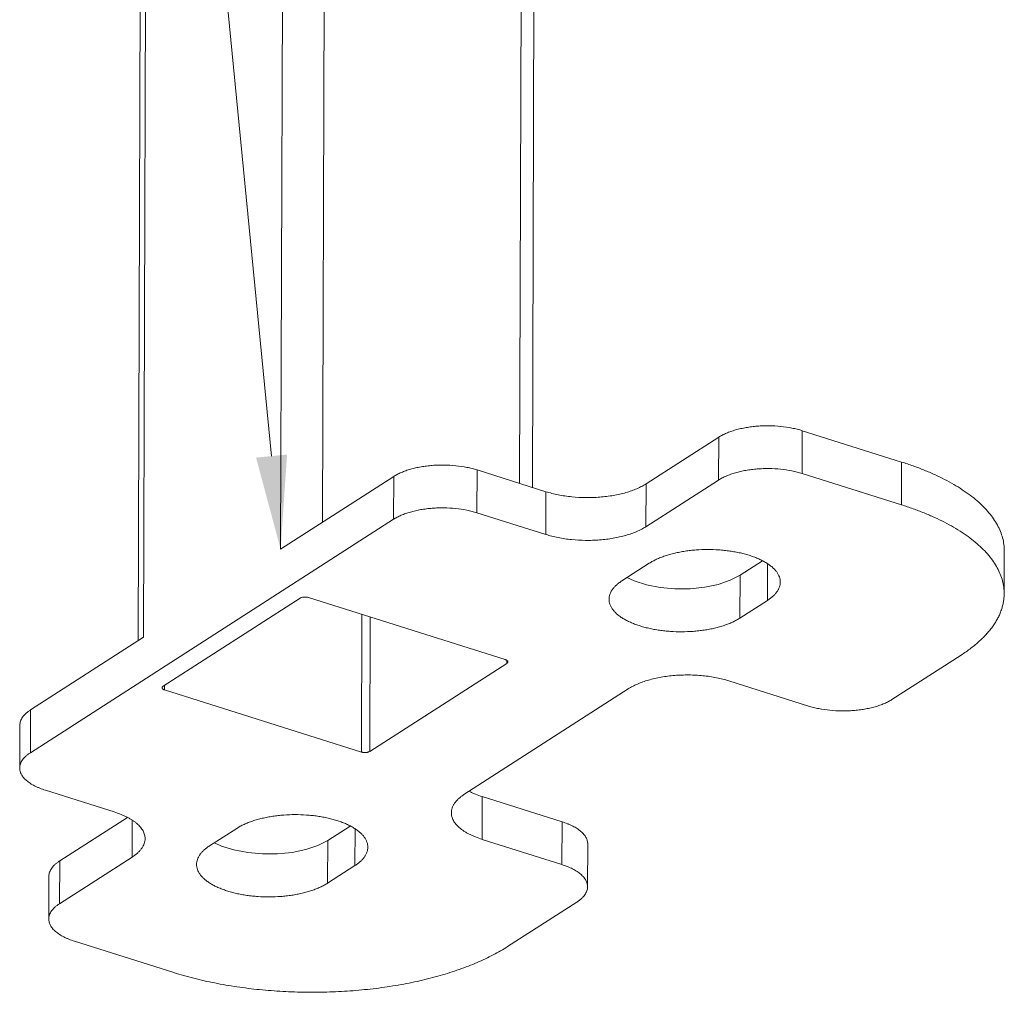
# Model space of a CAD drawing. Units: millimetres. Extents: x 115 to 6956, y 72 to 3099.
# Drawn here: x 6198 to 6280, y 352 to 433 of the extents above; entities that cross this region are included whole.
import ezdxf

# ---------------------------------------------------------------- set-up
doc = ezdxf.new("R2010")
doc.units = ezdxf.units.MM
doc.layers.add('标注', color=3, linetype='Continuous', lineweight=9)

msp = doc.modelspace()

# ---------------------------------------------------------------- linework, layer by layer
at = {"color": 7, "linetype": 'Continuous', "lineweight": 0}
for p, q in [((6219.53, 388.859), (6219.789, 471.038)), ((6223.017, 391.101), (6223.27, 471.309)), ((6239.456, 394.349), (6239.682, 466.129)), ((6240.529, 394.01), (6240.753, 465.203)), ((6208.101, 381.509), (6208.36, 463.688)), ((6207.653, 381.222), (6207.911, 463.049)), ((6263.024, 395.168), (6263.036, 398.741)), ((6263.036, 398.741), (6271.325, 396.125)), ((6250.017, 394.303), (6256.075, 398.198)), ((6256.064, 394.625), (6256.075, 398.198)), ((6271.313, 392.552), (6271.325, 396.125)), ((6235.909, 391.892), (6235.92, 395.465)), ((6235.92, 395.465), (6241.664, 393.652)), ((6263.024, 395.168), (6271.313, 392.552)), ((6228.96, 394.922), (6219.53, 388.859)), ((6228.948, 391.349), (6228.96, 394.922)), ((6250.006, 390.73), (6256.064, 394.625)), ((6250.006, 390.73), (6250.017, 394.303)), ((6241.653, 390.079), (6241.664, 393.652)), ((6235.909, 391.892), (6241.653, 390.079)), ((6228.948, 391.349), (6198.66, 371.873)), ((6279.884, 385.139), (6279.895, 388.712)), ((6247.998, 386.214), (6250.284, 387.684)), ((6259.72, 387.877), (6257.857, 386.679)), ((6260.141, 387.634), (6260.132, 384.576)), ((6249.009, 386.203), (6248.421, 386.486)), ((6250.038, 385.878), (6249.009, 386.203)), ((6257.036, 386.255), (6256.037, 385.917)), ((6257.857, 386.679), (6257.036, 386.255)), ((6257.857, 386.679), (6257.846, 383.106)), ((6251.194, 385.656), (6250.038, 385.878)), ((6252.426, 385.547), (6251.194, 385.656)), ((6253.68, 385.555), (6252.426, 385.547)), ((6254.901, 385.68), (6253.68, 385.555)), ((6256.037, 385.917), (6254.901, 385.68)), ((6209.731, 377.418), (6221.16, 384.768)), ((6221.856, 384.822), (6238.269, 379.643)), ((6260.132, 384.576), (6257.846, 383.106)), ((6226.304, 383.419), (6226.267, 371.926)), ((6226.999, 383.199), (6226.964, 371.98)), ((6208.101, 381.509), (6198.671, 375.446)), ((6238.394, 379.584), (6238.393, 379.329)), ((6276.296, 380.023), (6270.524, 376.311)), ((6238.393, 379.329), (6226.964, 371.98)), ((6263.563, 375.769), (6256.915, 377.867)), ((6209.856, 377.499), (6209.855, 377.105)), ((6226.267, 371.926), (6209.855, 377.105)), ((6248.528, 377.193), (6234.813, 368.374)), ((6198.66, 371.873), (6198.671, 375.446)), ((6197.763, 370.594), (6197.774, 374.167)), ((6205.65, 366.928), (6199.906, 368.741)), ((6236.342, 364.637), (6236.353, 368.21)), ((6236.353, 368.21), (6243.001, 366.112)), ((6201.098, 362.847), (6206.744, 366.477)), ((6207.145, 363.169), (6207.155, 366.206)), ((6213.594, 364.091), (6215.88, 365.561)), ((6225.316, 365.754), (6223.453, 364.556)), ((6225.737, 365.511), (6225.728, 362.453)), ((6242.99, 362.539), (6243.001, 366.112)), ((6214.604, 364.08), (6214.017, 364.363)), ((6215.634, 363.755), (6214.604, 364.08)), ((6222.632, 364.132), (6221.633, 363.794)), ((6223.453, 364.556), (6222.632, 364.132)), ((6223.453, 364.556), (6223.442, 360.983)), ((6236.342, 364.637), (6242.99, 362.539)), ((6245.132, 360.686), (6245.144, 364.259)), ((6201.087, 359.274), (6207.145, 363.169)), ((6216.79, 363.533), (6215.634, 363.755)), ((6218.022, 363.424), (6216.79, 363.533)), ((6219.276, 363.432), (6218.022, 363.424)), ((6220.497, 363.557), (6219.276, 363.432)), ((6221.633, 363.794), (6220.497, 363.557)), ((6201.087, 359.274), (6201.098, 362.847)), ((6225.728, 362.453), (6223.442, 360.983)), ((6200.19, 357.994), (6200.201, 361.567)), ((6244.236, 359.407), (6238.463, 355.695)), ((6210.621, 353.525), (6202.333, 356.141))]:
    msp.add_line(p, q, dxfattribs=at)
for points, knots in [([(6256.075, 398.198), (6256.172, 398.261), (6256.38, 398.38), (6256.717, 398.539), (6257.087, 398.683), (6257.486, 398.809), (6257.911, 398.917), (6258.358, 399.006), (6258.822, 399.074), (6259.299, 399.122), (6259.785, 399.149), (6260.436, 399.156), (6261.239, 399.112), (6262.021, 398.998), (6262.615, 398.864), (6262.898, 398.784), (6263.036, 398.741)], [0, 0, 0, 0, 0.048351, 0.100397, 0.155867, 0.214445, 0.275787, 0.339515, 0.405187, 0.472314, 0.540393, 0.608898, 0.745035, 0.876728, 0.939687, 1, 1, 1, 1]), ([(6271.325, 396.125), (6271.649, 396.023), (6272.283, 395.81), (6273.206, 395.46), (6274.08, 395.086), (6274.903, 394.689), (6275.672, 394.271), (6276.383, 393.832), (6277.036, 393.376), (6277.626, 392.902), (6278.152, 392.414), (6278.613, 391.911), (6279.006, 391.397), (6279.329, 390.873), (6279.582, 390.34), (6279.764, 389.801), (6279.872, 389.258), (6279.896, 388.893), (6279.895, 388.712)], [0, 0, 0, 0, 0.084757, 0.166783, 0.245857, 0.321796, 0.394507, 0.463929, 0.530038, 0.592853, 0.652437, 0.708918, 0.762508, 0.813487, 0.862228, 0.909192, 0.954914, 1, 1, 1, 1]), ([(6228.96, 394.922), (6229.057, 394.985), (6229.265, 395.104), (6229.602, 395.263), (6229.972, 395.406), (6230.371, 395.533), (6230.796, 395.641), (6231.243, 395.729), (6231.707, 395.798), (6232.184, 395.846), (6232.67, 395.873), (6233.321, 395.88), (6234.123, 395.836), (6234.906, 395.722), (6235.5, 395.588), (6235.783, 395.508), (6235.92, 395.465)], [0, 0, 0, 0, 0.048351, 0.100397, 0.155867, 0.214445, 0.275787, 0.339515, 0.405187, 0.472314, 0.540393, 0.608898, 0.745035, 0.876728, 0.939687, 1, 1, 1, 1]), ([(6256.064, 394.625), (6256.161, 394.688), (6256.369, 394.807), (6256.706, 394.966), (6257.076, 395.11), (6257.475, 395.236), (6257.9, 395.344), (6258.347, 395.433), (6258.811, 395.501), (6259.288, 395.549), (6259.774, 395.576), (6260.425, 395.583), (6261.227, 395.539), (6262.01, 395.425), (6262.604, 395.291), (6262.887, 395.211), (6263.024, 395.168)], [0, 0, 0, 0, 0.048351, 0.100397, 0.155867, 0.214445, 0.275787, 0.339515, 0.405187, 0.472314, 0.540393, 0.608898, 0.745035, 0.876728, 0.939687, 1, 1, 1, 1]), ([(6241.664, 393.652), (6241.829, 393.6), (6242.169, 393.504), (6242.882, 393.344), (6243.821, 393.207), (6244.784, 393.154), (6245.565, 393.162), (6246.148, 393.194), (6246.721, 393.252), (6247.278, 393.334), (6247.814, 393.441), (6248.324, 393.57), (6248.803, 393.722), (6249.247, 393.894), (6249.651, 394.084), (6249.901, 394.228), (6250.017, 394.303)], [0, 0, 0, 0, 0.060313, 0.123272, 0.254965, 0.391102, 0.459607, 0.527686, 0.594813, 0.660485, 0.724213, 0.785555, 0.844133, 0.899603, 0.951649, 1, 1, 1, 1]), ([(6228.948, 391.349), (6229.046, 391.412), (6229.254, 391.531), (6229.59, 391.69), (6229.96, 391.833), (6230.36, 391.96), (6230.785, 392.068), (6231.231, 392.156), (6231.696, 392.225), (6232.173, 392.273), (6232.658, 392.3), (6233.309, 392.307), (6234.112, 392.263), (6234.894, 392.149), (6235.488, 392.015), (6235.772, 391.935), (6235.909, 391.892)], [0, 0, 0, 0, 0.048351, 0.100397, 0.155867, 0.214445, 0.275787, 0.339515, 0.405187, 0.472314, 0.540393, 0.608898, 0.745035, 0.876728, 0.939687, 1, 1, 1, 1]), ([(6271.313, 392.552), (6271.638, 392.45), (6272.272, 392.237), (6273.194, 391.887), (6274.069, 391.513), (6274.892, 391.116), (6275.661, 390.698), (6276.372, 390.259), (6277.024, 389.803), (6277.615, 389.329), (6278.141, 388.841), (6278.601, 388.338), (6278.994, 387.824), (6279.318, 387.3), (6279.571, 386.767), (6279.752, 386.228), (6279.861, 385.685), (6279.884, 385.32), (6279.884, 385.139)], [0, 0, 0, 0, 0.084757, 0.166783, 0.245857, 0.321796, 0.394507, 0.463929, 0.530038, 0.592853, 0.652437, 0.708918, 0.762508, 0.813487, 0.862228, 0.909192, 0.954914, 1, 1, 1, 1]), ([(6241.653, 390.079), (6241.818, 390.027), (6242.158, 389.931), (6242.871, 389.771), (6243.81, 389.634), (6244.773, 389.581), (6245.554, 389.589), (6246.137, 389.621), (6246.709, 389.679), (6247.266, 389.761), (6247.802, 389.868), (6248.312, 389.997), (6248.792, 390.149), (6249.236, 390.321), (6249.64, 390.511), (6249.889, 390.655), (6250.006, 390.73)], [0, 0, 0, 0, 0.060313, 0.123272, 0.254965, 0.391102, 0.459607, 0.527686, 0.594813, 0.660485, 0.724213, 0.785555, 0.844133, 0.899603, 0.951649, 1, 1, 1, 1]), ([(6250.284, 387.684), (6250.378, 387.744), (6250.575, 387.86), (6250.891, 388.018), (6251.234, 388.165), (6251.602, 388.298), (6251.992, 388.419), (6252.403, 388.524), (6252.83, 388.615), (6253.273, 388.691), (6253.728, 388.75), (6254.35, 388.808), (6255.137, 388.838), (6255.925, 388.813), (6256.548, 388.758), (6257.006, 388.702), (6257.453, 388.629), (6257.886, 388.54), (6258.302, 388.436), (6258.698, 388.318), (6259.073, 388.187), (6259.424, 388.042), (6259.748, 387.886), (6260.044, 387.719), (6260.31, 387.541), (6260.545, 387.355), (6260.746, 387.161), (6260.913, 386.96), (6261.044, 386.753), (6261.139, 386.542), (6261.196, 386.327), (6261.208, 386.182), (6261.208, 386.111)], [0, 0, 0, 0, 0.027282, 0.056263, 0.086853, 0.11895, 0.152442, 0.187209, 0.223102, 0.259955, 0.297598, 0.335846, 0.413396, 0.491078, 0.52949, 0.567357, 0.604496, 0.640733, 0.675899, 0.709841, 0.742424, 0.773524, 0.803046, 0.830919, 0.857099, 0.88159, 0.904434, 0.925735, 0.945662, 0.964456, 0.98244, 1, 1, 1, 1]), ([(6246.922, 384.679), (6246.922, 384.747), (6246.935, 384.886), (6246.988, 385.091), (6247.076, 385.293), (6247.198, 385.491), (6247.352, 385.684), (6247.538, 385.87), (6247.755, 386.049), (6247.914, 386.16), (6247.998, 386.214)], [0, 0, 0, 0, 0.105056, 0.212441, 0.324285, 0.442407, 0.568234, 0.702816, 0.846687, 1, 1, 1, 1]), ([(6261.208, 386.111), (6261.208, 386.043), (6261.195, 385.904), (6261.142, 385.699), (6261.054, 385.497), (6260.932, 385.299), (6260.778, 385.106), (6260.592, 384.92), (6260.375, 384.74), (6260.216, 384.63), (6260.132, 384.576)], [0, 0, 0, 0, 0.105056, 0.212441, 0.324285, 0.442407, 0.568234, 0.702816, 0.846687, 1, 1, 1, 1]), ([(6221.16, 384.768), (6221.18, 384.781), (6221.226, 384.804), (6221.303, 384.831), (6221.39, 384.85), (6221.483, 384.861), (6221.58, 384.865), (6221.677, 384.859), (6221.769, 384.846), (6221.828, 384.831), (6221.856, 384.822)], [0, 0, 0, 0, 0.100205, 0.214345, 0.339505, 0.472232, 0.608748, 0.745025, 0.876923, 1, 1, 1, 1]), ([(6257.846, 383.106), (6257.752, 383.046), (6257.555, 382.93), (6257.239, 382.772), (6256.896, 382.625), (6256.528, 382.491), (6256.138, 382.371), (6255.727, 382.265), (6255.299, 382.174), (6254.857, 382.099), (6254.402, 382.039), (6253.78, 381.981), (6252.993, 381.951), (6252.205, 381.977), (6251.581, 382.031), (6251.124, 382.088), (6250.677, 382.161), (6250.244, 382.25), (6249.828, 382.353), (6249.432, 382.471), (6249.057, 382.603), (6248.706, 382.747), (6248.382, 382.904), (6248.086, 383.071), (6247.82, 383.248), (6247.585, 383.435), (6247.384, 383.629), (6247.217, 383.83), (6247.086, 384.037), (6246.991, 384.248), (6246.934, 384.463), (6246.922, 384.607), (6246.922, 384.679)], [0, 0, 0, 0, 0.027282, 0.056263, 0.086853, 0.11895, 0.152442, 0.187209, 0.223102, 0.259955, 0.297598, 0.335846, 0.413396, 0.491078, 0.52949, 0.567357, 0.604496, 0.640733, 0.675899, 0.709841, 0.742424, 0.773524, 0.803046, 0.830919, 0.857099, 0.88159, 0.904434, 0.925735, 0.945662, 0.964456, 0.98244, 1, 1, 1, 1]), ([(6279.884, 385.139), (6279.883, 385.026), (6279.873, 384.797), (6279.829, 384.456), (6279.755, 384.116), (6279.653, 383.777), (6279.523, 383.441), (6279.364, 383.107), (6279.177, 382.777), (6278.962, 382.45), (6278.72, 382.127), (6278.356, 381.695), (6277.942, 381.281), (6277.486, 380.885), (6276.98, 380.484), (6276.576, 380.203), (6276.296, 380.023)], [0, 0, 0, 0, 0.052402, 0.1051, 0.158385, 0.212534, 0.267802, 0.324424, 0.382615, 0.442565, 0.504437, 0.568373, 0.702844, 0.773584, 0.84669, 1, 1, 1, 1]), ([(6238.269, 379.643), (6238.284, 379.638), (6238.315, 379.627), (6238.357, 379.608), (6238.394, 379.586), (6238.426, 379.563), (6238.451, 379.538), (6238.469, 379.512), (6238.48, 379.485), (6238.483, 379.466), (6238.483, 379.457)], [0, 0, 0, 0, 0.166311, 0.3215, 0.464131, 0.593268, 0.709315, 0.813804, 0.909353, 1, 1, 1, 1]), ([(6238.483, 379.457), (6238.483, 379.446), (6238.478, 379.422), (6238.46, 379.388), (6238.431, 379.356), (6238.407, 379.338), (6238.393, 379.329)], [0, 0, 0, 0, 0.212145, 0.442485, 0.703416, 1, 1, 1, 1]), ([(6256.915, 377.867), (6256.75, 377.919), (6256.407, 378.015), (6255.69, 378.176), (6254.744, 378.314), (6253.774, 378.365), (6252.988, 378.355), (6252.402, 378.322), (6251.826, 378.262), (6251.267, 378.178), (6250.729, 378.069), (6250.218, 377.937), (6249.738, 377.783), (6249.295, 377.608), (6248.892, 377.415), (6248.644, 377.269), (6248.528, 377.193)], [0, 0, 0, 0, 0.060421, 0.123507, 0.25548, 0.391879, 0.460491, 0.528648, 0.595819, 0.661495, 0.725181, 0.78643, 0.844864, 0.900137, 0.951938, 1, 1, 1, 1]), ([(6209.641, 377.291), (6209.641, 377.302), (6209.645, 377.326), (6209.664, 377.36), (6209.693, 377.392), (6209.717, 377.41), (6209.731, 377.418)], [0, 0, 0, 0, 0.212145, 0.442485, 0.703416, 1, 1, 1, 1]), ([(6209.855, 377.105), (6209.839, 377.11), (6209.809, 377.121), (6209.767, 377.14), (6209.729, 377.161), (6209.698, 377.185), (6209.673, 377.209), (6209.655, 377.236), (6209.643, 377.263), (6209.641, 377.281), (6209.641, 377.291)], [0, 0, 0, 0, 0.166311, 0.3215, 0.464131, 0.593268, 0.709315, 0.813804, 0.909353, 1, 1, 1, 1]), ([(6270.524, 376.311), (6270.427, 376.249), (6270.218, 376.129), (6269.882, 375.97), (6269.512, 375.827), (6269.112, 375.701), (6268.687, 375.593), (6268.241, 375.504), (6267.777, 375.435), (6267.299, 375.387), (6266.814, 375.361), (6266.163, 375.354), (6265.36, 375.397), (6264.578, 375.512), (6263.984, 375.645), (6263.7, 375.725), (6263.563, 375.769)], [0, 0, 0, 0, 0.048351, 0.100397, 0.155867, 0.214445, 0.275787, 0.339515, 0.405187, 0.472314, 0.540393, 0.608898, 0.745035, 0.876728, 0.939687, 1, 1, 1, 1]), ([(6197.774, 374.167), (6197.775, 374.224), (6197.785, 374.339), (6197.829, 374.51), (6197.903, 374.679), (6198.004, 374.844), (6198.133, 375.004), (6198.288, 375.16), (6198.469, 375.309), (6198.601, 375.401), (6198.671, 375.446)], [0, 0, 0, 0, 0.10504, 0.212402, 0.324245, 0.442392, 0.56831, 0.702968, 0.846808, 1, 1, 1, 1]), ([(6197.763, 370.594), (6197.763, 370.651), (6197.774, 370.766), (6197.818, 370.937), (6197.891, 371.106), (6197.993, 371.271), (6198.122, 371.431), (6198.277, 371.587), (6198.458, 371.736), (6198.59, 371.828), (6198.66, 371.873)], [0, 0, 0, 0, 0.10504, 0.212402, 0.324245, 0.442392, 0.56831, 0.702968, 0.846808, 1, 1, 1, 1]), ([(6226.964, 371.98), (6226.943, 371.967), (6226.898, 371.944), (6226.821, 371.917), (6226.734, 371.898), (6226.641, 371.886), (6226.544, 371.883), (6226.447, 371.889), (6226.355, 371.902), (6226.295, 371.917), (6226.267, 371.926)], [0, 0, 0, 0, 0.100205, 0.214345, 0.339505, 0.472232, 0.608748, 0.745025, 0.876923, 1, 1, 1, 1]), ([(6199.906, 368.741), (6199.746, 368.791), (6199.514, 368.874), (6199.217, 369.001), (6198.949, 369.13), (6198.701, 369.272), (6198.478, 369.428), (6198.286, 369.582), (6198.12, 369.747), (6197.986, 369.923), (6197.905, 370.054), (6197.841, 370.187), (6197.796, 370.322), (6197.769, 370.458), (6197.763, 370.549), (6197.763, 370.594)], [0, 0, 0, 0, 0.166631, 0.245748, 0.321783, 0.463964, 0.53008, 0.592889, 0.70885, 0.762447, 0.813444, 0.862202, 0.909173, 0.954905, 1, 1, 1, 1]), ([(6234.813, 368.374), (6234.731, 368.32), (6234.577, 368.211), (6234.367, 368.034), (6234.187, 367.85), (6234.037, 367.66), (6233.92, 367.465), (6233.835, 367.266), (6233.783, 367.065), (6233.771, 366.928), (6233.771, 366.861)], [0, 0, 0, 0, 0.152653, 0.296092, 0.430511, 0.556372, 0.674635, 0.78675, 0.894504, 1, 1, 1, 1]), ([(6235.252, 368.658), (6235.335, 368.615), (6235.507, 368.531), (6235.871, 368.374), (6236.157, 368.272), (6236.353, 368.21)], [0, 0, 0, 0, 0.235836, 0.481575, 1, 1, 1, 1]), ([(6208.221, 364.704), (6208.221, 364.758), (6208.214, 364.868), (6208.182, 365.031), (6208.128, 365.193), (6208.052, 365.352), (6207.954, 365.51), (6207.793, 365.721), (6207.594, 365.919), (6207.364, 366.103), (6207.168, 366.24), (6206.954, 366.372), (6206.724, 366.497), (6206.476, 366.616), (6206.12, 366.768), (6205.841, 366.868), (6205.65, 366.928)], [0, 0, 0, 0, 0.045092, 0.090822, 0.137791, 0.186546, 0.237541, 0.291135, 0.407089, 0.469896, 0.536008, 0.605455, 0.678233, 0.754265, 0.833377, 1, 1, 1, 1]), ([(6215.88, 365.561), (6215.974, 365.621), (6216.171, 365.737), (6216.487, 365.895), (6216.83, 366.042), (6217.198, 366.176), (6217.588, 366.296), (6217.999, 366.402), (6218.426, 366.493), (6218.869, 366.568), (6219.324, 366.628), (6219.945, 366.686), (6220.733, 366.716), (6221.52, 366.69), (6222.144, 366.636), (6222.602, 366.579), (6223.049, 366.506), (6223.482, 366.417), (6223.898, 366.314), (6224.294, 366.196), (6224.669, 366.064), (6225.02, 365.92), (6225.344, 365.763), (6225.64, 365.596), (6225.906, 365.419), (6226.141, 365.232), (6226.342, 365.038), (6226.509, 364.837), (6226.64, 364.631), (6226.735, 364.419), (6226.792, 364.205), (6226.804, 364.06), (6226.804, 363.988)], [0, 0, 0, 0, 0.027282, 0.056263, 0.086853, 0.11895, 0.152442, 0.187209, 0.223102, 0.259955, 0.297598, 0.335846, 0.413396, 0.491078, 0.52949, 0.567357, 0.604496, 0.640733, 0.675899, 0.709841, 0.742424, 0.773524, 0.803046, 0.830919, 0.857099, 0.88159, 0.904434, 0.925735, 0.945662, 0.964456, 0.98244, 1, 1, 1, 1]), ([(6233.771, 366.861), (6233.771, 366.807), (6233.778, 366.698), (6233.81, 366.535), (6233.865, 366.373), (6233.941, 366.213), (6234.038, 366.056), (6234.199, 365.845), (6234.399, 365.647), (6234.629, 365.462), (6234.824, 365.325), (6235.038, 365.194), (6235.269, 365.068), (6235.516, 364.949), (6235.872, 364.797), (6236.151, 364.698), (6236.342, 364.637)], [0, 0, 0, 0, 0.045092, 0.090822, 0.13779, 0.186545, 0.23754, 0.291135, 0.40709, 0.469897, 0.536009, 0.605455, 0.678231, 0.754261, 0.833373, 1, 1, 1, 1]), ([(6243.001, 366.112), (6243.16, 366.062), (6243.393, 365.98), (6243.69, 365.853), (6243.958, 365.723), (6244.206, 365.581), (6244.429, 365.425), (6244.621, 365.271), (6244.787, 365.106), (6244.921, 364.931), (6245.002, 364.8), (6245.066, 364.666), (6245.111, 364.532), (6245.138, 364.396), (6245.144, 364.305), (6245.144, 364.259)], [0, 0, 0, 0, 0.166631, 0.245748, 0.321783, 0.463964, 0.53008, 0.592889, 0.70885, 0.762447, 0.813444, 0.862202, 0.909173, 0.954905, 1, 1, 1, 1]), ([(6207.145, 363.169), (6207.229, 363.223), (6207.388, 363.334), (6207.605, 363.513), (6207.791, 363.699), (6207.946, 363.892), (6208.068, 364.09), (6208.155, 364.292), (6208.209, 364.497), (6208.221, 364.636), (6208.221, 364.704)], [0, 0, 0, 0, 0.153192, 0.297032, 0.43169, 0.557608, 0.675755, 0.787598, 0.89496, 1, 1, 1, 1]), ([(6212.518, 362.556), (6212.518, 362.625), (6212.531, 362.763), (6212.584, 362.968), (6212.672, 363.17), (6212.793, 363.368), (6212.948, 363.561), (6213.134, 363.747), (6213.351, 363.927), (6213.51, 364.037), (6213.594, 364.091)], [0, 0, 0, 0, 0.105056, 0.212441, 0.324285, 0.442407, 0.568234, 0.702816, 0.846687, 1, 1, 1, 1]), ([(6226.804, 363.988), (6226.804, 363.92), (6226.791, 363.781), (6226.738, 363.576), (6226.65, 363.374), (6226.528, 363.176), (6226.374, 362.983), (6226.188, 362.797), (6225.971, 362.618), (6225.811, 362.507), (6225.728, 362.453)], [0, 0, 0, 0, 0.105056, 0.212441, 0.324285, 0.442407, 0.568234, 0.702816, 0.846687, 1, 1, 1, 1]), ([(6200.201, 361.567), (6200.201, 361.624), (6200.212, 361.74), (6200.256, 361.911), (6200.329, 362.079), (6200.431, 362.244), (6200.56, 362.405), (6200.715, 362.56), (6200.896, 362.71), (6201.028, 362.802), (6201.098, 362.847)], [0, 0, 0, 0, 0.10504, 0.212402, 0.324245, 0.442392, 0.56831, 0.702968, 0.846808, 1, 1, 1, 1]), ([(6223.442, 360.983), (6223.348, 360.923), (6223.151, 360.807), (6222.835, 360.649), (6222.492, 360.503), (6222.124, 360.369), (6221.734, 360.249), (6221.323, 360.143), (6220.895, 360.052), (6220.453, 359.976), (6219.998, 359.917), (6219.376, 359.859), (6218.589, 359.829), (6217.801, 359.854), (6217.177, 359.909), (6216.72, 359.966), (6216.273, 360.039), (6215.84, 360.127), (6215.424, 360.231), (6215.028, 360.349), (6214.653, 360.48), (6214.302, 360.625), (6213.978, 360.781), (6213.682, 360.948), (6213.415, 361.126), (6213.181, 361.312), (6212.98, 361.506), (6212.813, 361.707), (6212.682, 361.914), (6212.587, 362.125), (6212.53, 362.34), (6212.518, 362.485), (6212.518, 362.556)], [0, 0, 0, 0, 0.027282, 0.056263, 0.086853, 0.11895, 0.152442, 0.187209, 0.223102, 0.259955, 0.297598, 0.335846, 0.413396, 0.491078, 0.52949, 0.567357, 0.604496, 0.640733, 0.675899, 0.709841, 0.742424, 0.773524, 0.803046, 0.830919, 0.857099, 0.88159, 0.904434, 0.925735, 0.945662, 0.964456, 0.98244, 1, 1, 1, 1]), ([(6242.99, 362.539), (6243.149, 362.489), (6243.382, 362.407), (6243.678, 362.28), (6243.947, 362.15), (6244.195, 362.008), (6244.418, 361.852), (6244.609, 361.698), (6244.776, 361.534), (6244.91, 361.358), (6244.991, 361.227), (6245.054, 361.093), (6245.1, 360.959), (6245.127, 360.823), (6245.133, 360.732), (6245.132, 360.686)], [0, 0, 0, 0, 0.166631, 0.245748, 0.321783, 0.463964, 0.53008, 0.592889, 0.70885, 0.762447, 0.813444, 0.862202, 0.909173, 0.954905, 1, 1, 1, 1]), ([(6245.132, 360.686), (6245.132, 360.629), (6245.122, 360.514), (6245.078, 360.343), (6245.004, 360.175), (6244.903, 360.01), (6244.774, 359.849), (6244.619, 359.694), (6244.438, 359.544), (6244.305, 359.452), (6244.236, 359.407)], [0, 0, 0, 0, 0.10504, 0.212402, 0.324245, 0.442392, 0.56831, 0.702968, 0.846808, 1, 1, 1, 1]), ([(6200.19, 357.994), (6200.19, 358.051), (6200.2, 358.167), (6200.245, 358.338), (6200.318, 358.506), (6200.419, 358.671), (6200.548, 358.832), (6200.704, 358.987), (6200.884, 359.137), (6201.017, 359.229), (6201.087, 359.274)], [0, 0, 0, 0, 0.10504, 0.212402, 0.324245, 0.442392, 0.56831, 0.702968, 0.846808, 1, 1, 1, 1]), ([(6202.333, 356.141), (6202.173, 356.192), (6201.941, 356.274), (6201.644, 356.401), (6201.375, 356.53), (6201.128, 356.673), (6200.905, 356.829), (6200.713, 356.982), (6200.547, 357.147), (6200.412, 357.323), (6200.331, 357.454), (6200.268, 357.587), (6200.223, 357.722), (6200.196, 357.858), (6200.19, 357.949), (6200.19, 357.994)], [0, 0, 0, 0, 0.166631, 0.245748, 0.321783, 0.463964, 0.53008, 0.592889, 0.70885, 0.762447, 0.813444, 0.862202, 0.909173, 0.954905, 1, 1, 1, 1]), ([(6238.463, 355.695), (6238.273, 355.573), (6237.878, 355.332), (6237.259, 354.992), (6236.603, 354.665), (6235.912, 354.354), (6235.188, 354.058), (6234.167, 353.68), (6233.101, 353.343), (6231.996, 353.045), (6230.834, 352.766), (6229.332, 352.467), (6227.475, 352.192), (6225.566, 352), (6223.624, 351.893), (6221.666, 351.872), (6220.035, 351.926), (6218.738, 352.013), (6217.459, 352.127), (6216.197, 352.283), (6214.956, 352.483), (6213.754, 352.706), (6212.582, 352.969), (6211.445, 353.275), (6210.893, 353.44), (6210.621, 353.525)], [0, 0, 0, 0, 0.023731, 0.048399, 0.073977, 0.100436, 0.127745, 0.155872, 0.214429, 0.244782, 0.275783, 0.339513, 0.405176, 0.472292, 0.540357, 0.608853, 0.677254, 0.711257, 0.745039, 0.811679, 0.84442, 0.876698, 0.939633, 0.97017, 1, 1, 1, 1])]:
    msp.add_open_spline(points, degree=3, knots=knots, dxfattribs=at)
at = {"layer": '标注', "linetype": 'Continuous', "lineweight": 0}
msp.add_lwpolyline([(6218.771, 396.622), (6207.883, 507.983)], dxfattribs=at)
msp.add_solid([(6220.065, 396.748), (6219.53, 388.859), (6217.477, 396.495)], dxfattribs=at)

doc.saveas('drawing.dxf')
